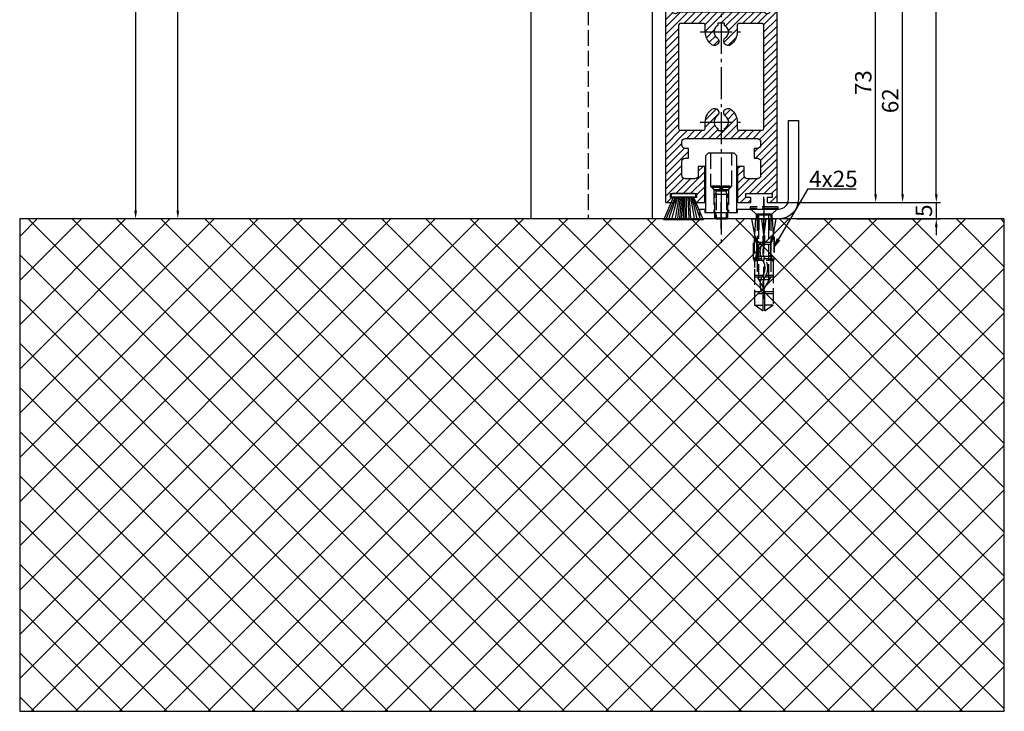
# Model space of a CAD drawing. Units: millimetres. Extents: x 0 to 8259, y 0 to 7885.
# Drawn here: x 4536 to 4836, y 1081 to 1292 of the extents above; entities that cross this region are included whole.
import ezdxf

# ---------------------------------------------------------------- set-up
doc = ezdxf.new("R2010")
doc.units = ezdxf.units.MM
doc.linetypes.add('AM_DIN_F_W050', pattern=[6.25, 4.75, -1.5])
doc.linetypes.add('AM_DIN_G_W050', pattern=[13.75, 9.75, -1.5, 1, -1.5])
for name, color, linetype in [('centerline-Mittellinie', 92, 'AM_DIN_G_W050'), ('dimension-Bemassung', 5, 'Continuous'), ('hatching-Schraffur', 5, 'Continuous'), ('hiddenline-hinterliegendelinie', 6, 'AM_DIN_F_W050'), ('outline-Körperkante', 7, 'Continuous')]:
    doc.layers.add(name, color=color, linetype=linetype)
doc.layers.get('0').off()
doc.dimstyles.new('ISO-5.0', dxfattribs={"dimtxt": 5, "dimasz": 2.5, "dimexe": 1.25, "dimexo": 0.625, "dimtad": 1, "dimdec": 1, "dimrnd": 0.5, "dimtxsty": 'Standard', "dimcen": 2.5, "dimclrd": 256, "dimclre": 256, "dimadec": 0, "dimazin": 0, "dimtfac": 1, "dimtdec": 1, "dimtmove": 0, "dimatfit": 3, "dimfxl": 1, "dimlwd": -1, "dimlwe": -1, "dimarcsym": 0})

# ---------------------------------------------------------------- blocks, each defined once
blk = doc.blocks.new('*D156')
at = {"layer": 'Defpoints', "color": 0}
for p in [(4708.296374501138, 3434.443672526216), (4570.366852185045, 1231.443658529543), (4724.613061763157, 1231.443658529543)]:
    blk.add_point(p, dxfattribs=at)
at = {"layer": 'dimension-Bemassung'}
for p, q in [((4707.671374501138, 3434.443672526216), (4569.116852185046, 3434.443672526216)), ((4570.366852185046, 3431.943672526216), (4570.366852185045, 1233.943658529543)), ((4723.988061763157, 1231.443658529543), (4569.116852185045, 1231.443658529543))]:
    blk.add_line(p, q, dxfattribs=at)
for points in [[(4569.950185518379, 3431.943672526216), (4570.783518851713, 3431.943672526216), (4570.366852185046, 3434.443672526216)], [(4569.950185518378, 1233.943658529543), (4570.783518851712, 1233.943658529543), (4570.366852185045, 1231.443658529543)]]:
    blk.add_solid(points, dxfattribs=at)
at = {"layer": 'dimension-Bemassung', "color": 0, "insert": (4565.818363983966, 3327.192246604347), "char_height": 5, "attachment_point": 5, "rotation": 90}
blk.add_mtext('EH', dxfattribs=at)
blk = doc.blocks.new('*D145')
at = {"layer": 'Defpoints', "color": 0}
for p in [(4772.796995564389, 3348.943451859305), (4814.321639752251, 3348.943451859305), (4763.296904549559, 1236.443658529544)]:
    blk.add_point(p, dxfattribs=at)
at = {"layer": 'dimension-Bemassung'}
for p, q in [((4773.421995564389, 3348.943451859305), (4815.571639752251, 3348.943451859305)), ((4814.32163975225, 1238.943658529544), (4814.321639752251, 3346.443451859305)), ((4763.921904549559, 1236.443658529544), (4815.57163975225, 1236.443658529544))]:
    blk.add_line(p, q, dxfattribs=at)
for points in [[(4813.904973085584, 3346.443451859305), (4814.738306418918, 3346.443451859305), (4814.321639752251, 3348.943451859305)], [(4813.904973085583, 1238.943658529544), (4814.738306418917, 1238.943658529544), (4814.32163975225, 1236.443658529544)]]:
    blk.add_solid(points, dxfattribs=at)
at = {"layer": 'dimension-Bemassung', "color": 0, "insert": (4811.19663975225, 1346.374813674704), "char_height": 5, "attachment_point": 5, "rotation": 90}
blk.add_mtext('FH1', dxfattribs=at)
blk = doc.blocks.new('*D144')
at = {"layer": 'Defpoints', "color": 0}
for p in [(4583.216776426592, 3326.443658529543), (4616.828604070797, 3326.443658529543), (4641.504782587794, 1231.443664911742)]:
    blk.add_point(p, dxfattribs=at)
at = {"layer": 'dimension-Bemassung'}
for p, q in [((4616.203604070797, 3326.443658529543), (4581.966776426592, 3326.443658529543)), ((4583.216776426591, 1233.943664911742), (4583.216776426592, 3323.943658529543)), ((4640.879782587794, 1231.443664911742), (4581.966776426591, 1231.443664911742))]:
    blk.add_line(p, q, dxfattribs=at)
for points in [[(4582.800109759925, 3323.943658529543), (4583.633443093259, 3323.943658529543), (4583.216776426592, 3326.443658529543)], [(4582.800109759924, 1233.943664911742), (4583.633443093258, 1233.943664911742), (4583.216776426591, 1231.443664911742)]]:
    blk.add_solid(points, dxfattribs=at)
at = {"layer": 'dimension-Bemassung', "color": 0, "insert": (4580.091776426591, 1337.253055830015), "char_height": 5, "attachment_point": 5, "rotation": 90}
blk.add_mtext('LH=', dxfattribs=at)
blk = doc.blocks.new('Seitenriss_Boden')
at = {"layer": 'hatching-Schraffur'}
h = blk.add_hatch(dxfattribs=at)
h.set_pattern_fill('ANSI37', color=256, scale=3, style=0)
h.set_pattern_definition([(45, (-208.7031783937398, 2583.818976448808), (-6.735192090801863, 6.735192090801865), []), (135, (-208.7031783937398, 2583.818976448808), (-6.735192090801865, -6.735192090801863), [])])
h.paths.add_polyline_path([(130.6766100733601, 86.36852097994631), (430.6766100733601, 86.36852097994631), (430.6766100733601, 236.3685209799463), (130.6766100733601, 236.3685209799463)])
at = {"layer": 'outline-Körperkante'}
blk.add_lwpolyline([(130.6766100733601, 86.36852097994631), (430.6766100733601, 86.36852097994631), (430.6766100733601, 236.3685209799463), (130.6766100733601, 236.3685209799463)], close=True, dxfattribs=at)
blk = doc.blocks.new('*D149')
at = {"layer": 'Defpoints', "color": 0}
for p in [(4763.296904549559, 1309.443658529544), (4795.847542362777, 1309.443658529544), (4763.296904549559, 1236.443658529544)]:
    blk.add_point(p, dxfattribs=at)
at = {"layer": 'dimension-Bemassung'}
for p, q in [((4763.921904549559, 1309.443658529544), (4797.097542362777, 1309.443658529544)), ((4795.847542362777, 1238.943658529544), (4795.847542362777, 1306.943658529544)), ((4763.921904549559, 1236.443658529544), (4797.097542362777, 1236.443658529544))]:
    blk.add_line(p, q, dxfattribs=at)
for points in [[(4795.43087569611, 1306.943658529544), (4796.264209029444, 1306.943658529544), (4795.847542362777, 1309.443658529544)], [(4795.43087569611, 1238.943658529544), (4796.264209029444, 1238.943658529544), (4795.847542362777, 1236.443658529544)]]:
    blk.add_solid(points, dxfattribs=at)
at = {"layer": 'dimension-Bemassung', "color": 0, "insert": (4792.722542362777, 1272.943658529545), "char_height": 5, "attachment_point": 5, "rotation": 90}
blk.add_mtext('73', dxfattribs=at)
blk = doc.blocks.new('*D148')
at = {"layer": 'Defpoints', "color": 0}
for p in [(4733.746904549559, 1298.443658529543), (4804.062981001916, 1298.443658529543), (4763.296904549559, 1236.443658529544)]:
    blk.add_point(p, dxfattribs=at)
at = {"layer": 'dimension-Bemassung'}
for p, q in [((4804.062981001916, 1238.943658529544), (4804.062981001916, 1295.943658529543)), ((4763.921904549559, 1236.443658529544), (4805.312981001916, 1236.443658529544))]:
    blk.add_line(p, q, dxfattribs=at)
for points in [[(4803.646314335249, 1295.943658529543), (4804.479647668583, 1295.943658529543), (4804.062981001916, 1298.443658529543)], [(4803.646314335249, 1238.943658529544), (4804.479647668583, 1238.943658529544), (4804.062981001916, 1236.443658529544)]]:
    blk.add_solid(points, dxfattribs=at)
at = {"layer": 'dimension-Bemassung', "color": 0, "insert": (4800.937981001916, 1267.443658529544), "char_height": 5, "attachment_point": 5, "rotation": 90}
blk.add_mtext('62', dxfattribs=at)
blk = doc.blocks.new('*D147')
at = {"layer": 'Defpoints', "color": 0}
for p in [(4763.296904549559, 1236.443658529544), (4771.163185602802, 1231.443658529543), (4814.32163975225, 1231.443658529543)]:
    blk.add_point(p, dxfattribs=at)
at = {"layer": 'dimension-Bemassung'}
for p, q in [((4814.32163975225, 1238.943658529544), (4814.32163975225, 1241.443658529544)), ((4763.921904549559, 1236.443658529544), (4815.57163975225, 1236.443658529544)), ((4814.32163975225, 1236.443658529544), (4814.32163975225, 1231.443658529543)), ((4771.788185602802, 1231.443658529543), (4815.57163975225, 1231.443658529543)), ((4814.32163975225, 1228.943658529543), (4814.32163975225, 1226.443658529543))]:
    blk.add_line(p, q, dxfattribs=at)
for points in [[(4813.904973085583, 1238.943658529544), (4814.738306418917, 1238.943658529544), (4814.32163975225, 1236.443658529544)], [(4813.904973085583, 1228.943658529543), (4814.738306418917, 1228.943658529543), (4814.32163975225, 1231.443658529543)]]:
    blk.add_solid(points, dxfattribs=at)
at = {"layer": 'dimension-Bemassung', "color": 0, "insert": (4811.19663975225, 1233.943658529544), "char_height": 5, "attachment_point": 5, "rotation": 90}
blk.add_mtext('5', dxfattribs=at)
blk = doc.blocks.new('Seitenriss_Türschuh')
at = {"layer": 'hatching-Schraffur'}
h = blk.add_hatch(dxfattribs=at)
h.set_pattern_fill('LINE', color=256, scale=0.5, angle=45, style=0)
h.set_pattern_definition([(45, (-260.1302474895663, -337.3312607704851), (-1.122532015133644, 1.122532015133644), [])])
edge = h.paths.add_edge_path(flags=16)
edge.add_line((-12.50000000000005, 27), (-5.349999999999991, 26.99999999999989))
edge.add_arc((-5.349999999999984, 27.49999999999988), 0.4999999999999931, 269.9999999999992, 360.0000000000008)
edge.add_line((-4.849999999999991, 27.49999999999989), (-4.850000000000048, 29.5))
edge.add_arc((-5.520150309079597e-14, 29.50000000000006), 4.849999999999993, 126.00000000000091, 180.0000000000007, ccw=False)
edge.add_arc((-2.071943014331085, 32.35178490517168), 1.325000000000011, -53.999999999999886, 125.9999999999994, ccw=False)
edge.add_arc((3.545449524244848e-15, 29.49999999999999), 2.200000000000057, 126.0000000000026, 242.9643082105868)
edge.add_line((-1.000000000000053, 27.54040820577342), (-1.000000000000053, 26.89999999999998))
edge.add_line((-1.000000000000053, 26.89999999999998), (0.9999999999999467, 26.89999999999998))
edge.add_line((0.9999999999999467, 26.89999999999998), (0.9999999999999467, 27.54040820577336))
edge.add_arc((2.032662232975824e-15, 29.49999999999998), 2.200000000000046, 297.0356917894101, 414.0000000000009)
edge.add_arc((2.071943014330945, 32.35178490517171), 1.324999999999971, 54.00000000000051, 234.0000000000005, ccw=False)
edge.add_arc((-4.610634790624957e-14, 29.49999999999999), 4.850000000000016, 1.1368683772161603e-13, 54.00000000000023, ccw=False)
edge.add_line((4.849999999999969, 29.5), (4.849999999999969, 27.50000000000011))
edge.add_arc((5.349999999999976, 27.50000000000012), 0.5000000000000062, 180.0000000000008, 269.9999999999993)
edge.add_line((5.349999999999969, 27.00000000000011), (12.49999999999995, 26.99999999999989))
edge.add_arc((12.49999999999995, 27.49999999999988), 0.4999999999999954, 269.9999999999994, 360.0000000000004)
edge.add_line((12.99999999999995, 27.49999999999989), (12.99999999999995, 59.00000000000006))
edge.add_arc((12.49999999999995, 59.00000000000006), 0.5, 0, 90)
edge.add_line((12.49999999999995, 59.50000000000006), (5.349999999999969, 59.5))
edge.add_arc((5.349999999999969, 59), 0.5, 90, 180)
edge.add_line((4.849999999999969, 59), (4.849999999999969, 57))
edge.add_arc((-4.660573142689639e-14, 57.00000000000001), 4.850000000000016, 305.99999999999983, 359.99999999999983, ccw=False)
edge.add_arc((2.071943014330944, 54.14821509482829), 1.324999999999971, 125.99999999999949, 305.9999999999995, ccw=False)
edge.add_arc((4.672911363412524e-15, 56.99999999999999), 2.200000000000021, 305.9999999999996, 422.9643082105897)
edge.add_line((0.9999999999999467, 58.95959179422658), (0.9999999999999467, 59.60000000000002))
edge.add_line((0.9999999999999467, 59.60000000000002), (-1.000000000000053, 59.60000000000002))
edge.add_line((-1.000000000000053, 59.60000000000002), (-1.000000000000053, 58.95959179422653))
edge.add_arc((-5.477020746658123e-14, 56.99999999999998), 2.200000000000002, 117.0356917894122, 233.9999999999983)
edge.add_arc((-2.071943014331113, 54.14821509482829), 1.325000000000051, -125.99999999999972, 53.9999999999996, ccw=False)
edge.add_arc((-2.584434402597147e-14, 56.99999999999986), 4.850000000000022, 179.9999999999983, 233.9999999999981, ccw=False)
edge.add_line((-4.850000000000048, 57), (-4.849999999999962, 59))
edge.add_arc((-5.349999999999953, 59.00000000000001), 0.4999999999999911, 359.9999999999992, 450.000000000001)
edge.add_line((-5.349999999999962, 59.5), (-12.5, 59.49999999999989))
edge.add_arc((-12.49999999999999, 58.99999999999989), 0.5000000000000026, 90.0000000000002, 180)
edge.add_line((-13, 58.99999999999989), (-13.00000000000005, 27.5))
edge.add_arc((-12.50000000000005, 27.5), 0.5000000000000036, 180.0000000000004, 269.9999999999996)
edge = h.paths.add_edge_path()
edge.add_line((16.99999999999995, 5), (16.99999999999995, 78))
edge.add_line((16.99999999999995, 78), (14.99999999999995, 78))
edge.add_line((14.99999999999995, 78), (14.99999999999995, 76.5))
edge.add_line((14.99999999999995, 76.5), (15.99999999999995, 76.5))
edge.add_line((15.99999999999995, 76.5), (15.99999999999995, 74.5))
edge.add_line((15.99999999999995, 74.5), (14.99999999999995, 74.5))
edge.add_line((14.99999999999995, 74.5), (14.99999999999995, 63.5))
edge.add_arc((13.99999999999996, 63.5), 0.9999999999999911, -149.99999999999972, 0, ccw=False)
edge.add_line((13.13397459621553, 63), (-13.13397459621561, 63))
edge.add_arc((-14.00000000000005, 63.5), 1.000000000000005, 180, 330.00000000000017, ccw=False)
edge.add_line((-15.00000000000005, 63.5), (-15.00000000000005, 74.5))
edge.add_line((-15.00000000000005, 74.5), (-16.00000000000005, 74.5))
edge.add_line((-16.00000000000005, 74.5), (-16.00000000000005, 76.5))
edge.add_line((-16.00000000000005, 76.5), (-15.00000000000005, 76.5))
edge.add_line((-15.00000000000005, 76.5), (-15.00000000000005, 78))
edge.add_line((-15.00000000000005, 78), (-17.00000000000005, 78))
edge.add_line((-17.00000000000005, 78), (-17.00000000000005, 5))
edge.add_line((-17.00000000000005, 5), (-14.00000000000005, 5))
edge.add_line((-14.00000000000005, 5), (-14.00000000000005, 6.5))
edge.add_line((-14.00000000000005, 6.5), (-15.50000000000005, 6.5))
edge.add_line((-15.50000000000005, 6.5), (-15.50000000000005, 7.699999999999989))
edge.add_line((-15.50000000000005, 7.699999999999989), (-7.500000000000053, 7.699999999999989))
edge.add_line((-7.500000000000053, 7.699999999999989), (-7.500000000000053, 6.5))
edge.add_line((-7.500000000000053, 6.5), (-9.000000000000053, 6.5))
edge.add_line((-9.000000000000053, 6.5), (-9.000000000000053, 5))
edge.add_line((-9.000000000000053, 5), (-5.000000000000053, 5))
edge.add_line((-5.000000000000053, 5), (-5.000000000000053, 16))
edge.add_line((-5.000000000000053, 16), (-7.000000000000053, 16))
edge.add_line((-7.000000000000053, 16), (-7.000000000000053, 13.19999999999999))
edge.add_arc((-8.000000000000053, 13.19999999999999), 1, -90, 0, ccw=False)
edge.add_line((-8.000000000000053, 12.19999999999999), (-11.00000000000005, 12.19999999999999))
edge.add_arc((-11.00000000000005, 13.19999999999999), 1, 180, 270, ccw=False)
edge.add_line((-12.00000000000005, 13.19999999999999), (-12.00000000000005, 17.5))
edge.add_arc((-11.00000000000005, 17.5), 1, 90, 180, ccw=False)
edge.add_line((-11.00000000000005, 18.5), (-10.00000000000005, 18.5))
edge.add_line((-10.00000000000005, 18.5), (-10.00000000000005, 21.5))
edge.add_line((-10.00000000000005, 21.5), (-11.00000000000005, 21.49999999999994))
edge.add_arc((-11.00000000000005, 22.49999999999994), 1, 180, 270, ccw=False)
edge.add_line((-12.00000000000005, 22.49999999999994), (-12.00000000000005, 23.5))
edge.add_arc((-11.00000000000005, 23.5), 1, 90, 180, ccw=False)
edge.add_line((-11.00000000000005, 24.5), (10.99999999999995, 24.5))
edge.add_arc((10.99999999999996, 23.50000000000001), 0.9999999999999908, -6.252776074688882e-13, 90.00000000000051, ccw=False)
edge.add_line((11.99999999999995, 23.5), (11.99999999999995, 22.5))
edge.add_arc((10.99999999999993, 22.50000000000001), 1.000000000000014, 270.0000000000008, 359.9999999999992, ccw=False)
edge.add_line((10.99999999999995, 21.5), (9.999999999999947, 21.5))
edge.add_line((9.999999999999947, 21.5), (9.999999999999947, 18.5))
edge.add_line((9.999999999999947, 18.5), (10.99999999999995, 18.5))
edge.add_arc((10.99999999999995, 17.5), 1, 0, 90, ccw=False)
edge.add_line((11.99999999999995, 17.5), (11.99999999999995, 13.19999999999999))
edge.add_arc((10.99999999999995, 13.19999999999999), 1, -90, 0, ccw=False)
edge.add_line((10.99999999999995, 12.19999999999999), (7.999999999999947, 12.19999999999999))
edge.add_arc((7.999999999999947, 13.19999999999999), 1, 180, 270, ccw=False)
edge.add_line((6.999999999999947, 13.19999999999999), (6.999999999999947, 16))
edge.add_line((6.999999999999947, 16), (4.999999999999947, 16))
edge.add_line((4.999999999999947, 16), (4.999999999999947, 5))
edge.add_line((4.999999999999947, 5), (8.999999999999947, 5))
edge.add_line((8.999999999999947, 5), (8.999999999999947, 6.5))
edge.add_line((8.999999999999947, 6.5), (7.499999999999947, 6.5))
edge.add_line((7.499999999999947, 6.5), (7.499999999999947, 7.699999999999989))
edge.add_line((7.499999999999947, 7.699999999999989), (15.49999999999995, 7.699999999999989))
edge.add_line((15.49999999999995, 7.699999999999989), (15.49999999999995, 6.5))
edge.add_line((15.49999999999995, 6.5), (13.99999999999995, 6.5))
edge.add_line((13.99999999999995, 6.5), (13.99999999999995, 5))
edge.add_line((13.99999999999995, 5), (16.99999999999995, 5))
at = {"layer": 'centerline-Mittellinie'}
for p, q in [((-6.3965499199827, 57), (6.396549919982707, 57)), ((-6.3965499199827, 29.5), (6.396549919982707, 29.5))]:
    blk.add_line(p, q, dxfattribs=at)
at = {"layer": 'outline-Körperkante'}
for points in [[(16.99999999999995, 5), (16.99999999999995, 78), (14.99999999999995, 78), (14.99999999999995, 76.5), (15.99999999999995, 76.5), (15.99999999999995, 74.5), (14.99999999999995, 74.5), (14.99999999999995, 63.5, -0.7673269879789567), (13.13397459621553, 63), (-13.13397459621561, 63, -0.7673269879789623), (-15.00000000000005, 63.5), (-15.00000000000005, 74.5), (-16.00000000000005, 74.5), (-16.00000000000005, 76.5), (-15.00000000000005, 76.5), (-15.00000000000005, 78), (-17.00000000000005, 78), (-17.00000000000005, 5), (-14.00000000000005, 5), (-14.00000000000005, 6.5), (-15.50000000000005, 6.5), (-15.50000000000005, 7.699999999999989), (-7.500000000000053, 7.699999999999989), (-7.500000000000053, 6.5), (-9.000000000000053, 6.5), (-9.000000000000053, 5), (-5.000000000000053, 5), (-5.000000000000053, 16), (-7.000000000000053, 16), (-7.000000000000053, 13.19999999999999, -0.414213562373095), (-8.000000000000053, 12.19999999999999), (-11.00000000000005, 12.19999999999999, -0.414213562373095), (-12.00000000000005, 13.19999999999999), (-12.00000000000005, 17.5, -0.414213562373095), (-11.00000000000005, 18.5), (-10.00000000000005, 18.5), (-10.00000000000005, 21.5), (-11.00000000000005, 21.49999999999994, -0.414213562373095), (-12.00000000000005, 22.49999999999994), (-12.00000000000005, 23.5, -0.414213562373095), (-11.00000000000005, 24.5), (10.99999999999995, 24.5, -0.4142135623731005), (11.99999999999995, 23.5), (11.99999999999995, 22.5, -0.4142135623730867), (10.99999999999995, 21.5), (9.999999999999947, 21.5), (9.999999999999947, 18.5), (10.99999999999995, 18.5, -0.414213562373095), (11.99999999999995, 17.5), (11.99999999999995, 13.19999999999999, -0.414213562373095), (10.99999999999995, 12.19999999999999), (7.999999999999947, 12.19999999999999, -0.414213562373095), (6.999999999999947, 13.19999999999999), (6.999999999999947, 16), (4.999999999999947, 16), (4.999999999999947, 5), (8.999999999999947, 5), (8.999999999999947, 6.5), (7.499999999999947, 6.5), (7.499999999999947, 7.699999999999989), (15.49999999999995, 7.699999999999989), (15.49999999999995, 6.5), (13.99999999999995, 6.5), (13.99999999999995, 5)], [(-12.50000000000005, 27), (-5.349999999999991, 26.99999999999989, 0.4142135623731031), (-4.849999999999991, 27.49999999999989), (-4.850000000000048, 29.5, -0.240078759080115), (-2.850758473618608, 33.4237324227185, -0.9999999999999952), (-1.293127555043551, 31.27983738762487, 0.559822348372882), (-1.000000000000053, 27.54040820577342), (-1.000000000000053, 26.89999999999998), (0.9999999999999467, 26.89999999999998), (0.9999999999999467, 27.54040820577336, 0.5598223483729196), (1.293127555043444, 31.27983738762492, -0.9999999999999999), (2.850758473618445, 33.4237324227185, -0.2400787590801161), (4.849999999999969, 29.5), (4.849999999999969, 27.50000000000011, 0.4142135623730875), (5.349999999999969, 27.00000000000011), (12.49999999999995, 26.99999999999989, 0.4142135623731005), (12.99999999999995, 27.49999999999989), (12.99999999999995, 59.00000000000006, 0.414213562373095), (12.49999999999995, 59.50000000000006), (5.349999999999969, 59.5, 0.414213562373095), (4.849999999999969, 59), (4.849999999999969, 57, -0.240078759080116), (2.850758473618445, 53.0762675772815, -1), (1.293127555043444, 55.22016261237508, 0.5598223483729158), (0.9999999999999467, 58.95959179422658), (0.9999999999999467, 59.60000000000002), (-1.000000000000053, 59.60000000000002), (-1.000000000000053, 58.95959179422653, 0.5598223483728925), (-1.293127555043551, 55.22016261237513, -0.9999999999999952), (-2.850758473618665, 53.07626757728144, -0.2400787590801149), (-4.850000000000048, 57), (-4.849999999999962, 59, 0.4142135623731054), (-5.349999999999962, 59.5), (-12.5, 59.49999999999989, 0.414213562373092), (-13, 58.99999999999989), (-13.00000000000005, 27.5, 0.4142135623730906)]]:
    blk.add_lwpolyline(points, format="xyb", close=True, dxfattribs=at)
blk = doc.blocks.new('Bürste')
at = {"layer": 'hatching-Schraffur'}
for p, q in [((-2.064304100818844, -1.074771044780732), (-4.757905451990951, -7.548768791028009)), ((-1.717983885944818, -1.074771044780732), (-3.949825190670823, -7.471774980270425)), ((-1.333183487160908, -1.074771044780732), (-3.103264745440811, -7.433279179791157)), ((-0.9483838085345715, -1.07477104478074), (-2.006584185032807, -7.548768791028011)), ((-0.5635834097506622, -1.074771044780733), (-1.352423939194637, -7.471774980270426)), ((-0.1403028270568705, -1.074771044780733), (-0.6982636933565805, -7.491023432959879)), ((0.2829770354793489, -1.074771044780733), (-0.1595432790905993, -7.510271885649332)), ((0.5000000000000007, -1.074771044780733), (0.3791771351752682, -7.491023432959879)), ((0.8409371816213713, -1.074771044780733), (0.9178975494412493, -7.4525265275812)), ((1.30269794822516, -1.074771044780733), (1.341177411977469, -7.58726569640669)), ((1.783697726547417, -1.074771044780733), (2.130017941421442, -7.58726569640669)), ((2.226218041117364, -1.074771044780733), (2.668738355687423, -7.491023432959879)), ((2.668738355687424, -1.074771044780733), (3.707699000309389, -7.58726569640669)), ((3.053538754471333, -1.07477104478074), (4.611979361325438, -7.625762601785369)), ((3.245938953863288, -1.074771044780733), (5.439300074679408, -7.49102343295988))]:
    blk.add_line(p, q, dxfattribs=at)
at = {"layer": 'outline-Körperkante'}
blk.add_lwpolyline([(3.5, -1.074771044780733), (6.499999999999999, -8.000000000000004), (-5.500000000000001, -7.999999999999999), (-2.5, -1.074771044780732)], close=True, dxfattribs=at)
blk.add_lwpolyline([(-3.249999999999996, -0.3499999999999992), (-3.250000000000001, -0.649999999999999, 0.4142135623730961), (-2.900000000000002, -1), (3.899999999999995, -1.000000000000002, 0.414213562373095), (4.249999999999997, -0.6500000000000017), (4.249999999999997, -0.3500000000000016, 0.414213562373095), (3.899999999999996, -1.77635683940025e-15), (-2.899999999999996, -1.110223024625157e-16, 0.4142135623730943)], format="xyb", close=True, dxfattribs=at)
blk = doc.blocks.new('Seitenriss_Bodenführung')
at = {"layer": 'centerline-Mittellinie'}
blk.add_line((185.3616223868613, 210.7178745478454), (185.3616223868613, 197.6774646185235), dxfattribs=at)
for points in [[(185.3616223868613, 196.1274646185235, 0), (185.3616223868613, 204.1274646185235, 0)], [(198.3616223868615, 174.8274646185235, 0), (198.3616223868615, 205.8274646185235, 0)], [(198.3616223868615, 205.1274646185235, 0), (198.3616223868615, 196.1274646185235, 0)]]:
    blk.add_polyline3d(points, dxfattribs=at)
at = {"layer": 'hiddenline-hinterliegendelinie'}
for p, q in [((182.1116223868612, 209.1274646185235), (188.6116223868612, 209.1274646185235)), ((184.9616223868613, 209.1274646185235), (182.6116223868613, 209.1274646185235)), ((182.6116223868613, 209.1274646185235), (182.6116223868613, 208.7274646185235)), ((184.9616223868613, 208.7274646185235), (182.6116223868613, 208.7274646185235)), ((182.6116223868613, 208.7274646185235), (183.7910373868613, 207.5480496185235)), ((183.1116223868612, 208.1274646185235), (183.1116223868612, 201.1274646185235)), ((183.3616223868613, 206.5774646185235), (183.7910373868613, 207.0068796185235)), ((186.9322073868613, 207.5480496185235), (183.7910373868613, 207.5480496185235)), ((183.7910373868613, 207.0068796185235), (183.7910373868613, 207.5480496185235)), ((183.7910373868613, 207.0068796185235), (183.7910373868613, 206.5774646185235)), ((184.9616223868613, 209.1274646185235), (184.9616223868613, 208.2774646185235)), ((185.7616223868613, 208.2774646185235), (184.9616223868613, 208.2774646185235)), ((188.1116223868613, 209.1274646185235), (185.7616223868613, 209.1274646185235)), ((185.7616223868613, 209.1274646185235), (185.7616223868613, 208.2774646185235)), ((188.1116223868613, 208.7274646185235), (185.7616223868613, 208.7274646185235)), ((188.1116223868613, 208.7274646185235), (186.9322073868613, 207.5480496185235)), ((186.9322073868613, 207.0068796185235), (186.9322073868613, 207.5480496185235)), ((187.3616223868613, 206.5774646185235), (186.9322073868613, 207.0068796185235)), ((186.9322073868613, 207.0068796185235), (186.9322073868613, 206.5774646185235)), ((187.6116223868612, 208.1274646185235), (187.6116223868612, 201.1274646185235)), ((188.1116223868613, 208.7274646185235), (188.1116223868613, 209.1274646185235)), ((183.3616223868613, 199.3421721185235), (183.3616223868613, 206.5774646185235)), ((187.3616223868613, 206.5774646185235), (183.3616223868613, 206.5774646185235)), ((183.7910373868613, 206.5774646185235), (183.7910373868613, 199.1274646185235)), ((186.9322073868613, 206.5774646185235), (186.9322073868613, 199.1274646185235)), ((187.3616223868613, 199.3421721185235), (187.3616223868613, 206.5774646185235)), ((187.3616223868613, 199.3421721185235), (183.3616223868613, 199.3421721185235)), ((183.7910373868613, 199.1274646185235), (183.3616223868613, 199.3421721185235)), ((183.7910373868613, 199.1274646185235), (186.9322073868613, 199.1274646185235)), ((186.9322073868613, 199.1274646185235), (187.3616223868613, 199.3421721185235)), ((195.5616223868615, 194.3885492542619), (195.8791440847979, 199.1274646185235)), ((200.8441006889249, 199.1274646185235), (201.1616223868614, 194.3885492542619)), ((196.7450286368615, 187.6887224383376), (196.3616223868615, 188.0721286883376)), ((196.3616223868615, 187.6887224383376), (196.3616223868615, 188.0721286883376)), ((200.3616223868615, 187.6887224383376), (196.3616223868615, 187.6887224383376)), ((199.9782161368615, 187.6887224383376), (200.3616223868615, 188.0721286883376)), ((200.3616223868615, 187.6887224383376), (200.3616223868615, 188.0721286883376))]:
    blk.add_line(p, q, dxfattribs=at)
for points in [[(182.1116223868612, 219.1274646185235), (182.1116223868612, 209.1274646185235), (183.1116223868612, 208.1274646185235), (187.6116223868612, 208.1274646185235), (188.6116223868612, 209.1274646185235), (188.6116223868612, 219.1274646185235)], [(198.3616223868615, 194.3674646185235), (197.7269557201948, 199.1274646185235)], [(198.9962890535282, 199.1274646185235), (198.3616223868615, 194.3674646185235)], [(198.3616223868615, 194.3674646185235), (198.3616223868615, 199.1274646185235)], [(195.3859817198984, 193.662490987619), (195.3859817198984, 187.1331706452367), (195.6718137961281, 186.2977693893089)], [(195.6718137961281, 186.2977693893089), (196.2214908658005, 189.0238155928625), (196.2214908658005, 191.5410114824341), (195.3859817198984, 193.5233195473474)], [(195.5616223868614, 194.0874646185236), (195.5616223868615, 194.3885492542619)], [(196.4016223868614, 192.0136727193407), (198.1057876674006, 192.0136727193407)], [(198.6174571063223, 192.0136727193407), (200.3216223868615, 192.0136727193407)], [(201.0514309775949, 186.2977693893089), (200.5017539079225, 189.0238155928625), (200.5017539079225, 191.5410114824341), (201.3372630538245, 193.5233195473474)], [(201.3372630538245, 193.662490987619), (201.3372630538245, 187.1331706452367), (201.0514309775949, 186.2977693893089)], [(201.1616223868616, 194.0874646185236), (201.1616223868614, 194.3885492542619)], [(196.2214908658005, 191.5410114824341), (196.2914545351553, 191.5447169965541)], [(196.2214908658005, 189.0238155928625), (196.2914545351553, 189.0247169965541)], [(196.4016223868614, 191.4536727193407), (197.7314976189105, 191.4536727193407)], [(198.4748447888254, 191.4536727193407), (200.3216223868615, 191.4536727193407)], [(200.5017539079225, 191.5410114824341), (200.4317902385677, 191.5447169965541)], [(200.5017539079225, 189.0238155928625), (200.4317902385677, 189.0247169965541)], [(195.2179817198983, 187.0959102188625), (195.3859817198984, 187.1331706452367)], [(195.6718137961281, 186.2977693893089), (195.5616223868613, 186.0915518257963)], [(195.9536223868616, 186.5274646185234), (195.6718137961281, 186.2977693893089)], [(198.0308745825014, 186.4154646185235), (195.816211774242, 186.4154646185235)], [(197.6981733736464, 186.9754646185235), (196.4016223868614, 186.9754646185235)], [(200.3216223868615, 186.9754646185235), (198.6668832385956, 186.9754646185235)], [(200.9070329994809, 186.4154646185235), (199.0052907893451, 186.4154646185235)], [(200.7696223868614, 186.5274646185234), (201.0514309775949, 186.2977693893089)], [(201.0514309775949, 186.2977693893089), (201.1616223868616, 186.0915518257963)], [(201.1616223868617, 186.0915518257965), (201.1616223868617, 184.2869237399297)], [(201.5052630538246, 187.0959102188625), (201.3372630538245, 187.1331706452367)], [(198.0381057618886, 181.9354646185235), (195.5616223868614, 181.9354646185235)], [(197.7036920139538, 181.3754646185234), (195.5616223868613, 181.3754646185234)], [(201.1616223868612, 181.3754646185234), (198.6739862036255, 181.3754646185234)], [(201.1616223868612, 181.9354646185235), (199.0108969060582, 181.9354646185235)], [(197.7267466405378, 176.8954646185236), (195.5616223868614, 176.8954646185236)], [(201.1616223868612, 176.3354646185234), (195.5616223868613, 176.3354646185234)], [(201.1616223868612, 176.8954646185236), (198.4858483631127, 176.8954646185236)], [(195.5616223868613, 172.8074646185236), (198.0816223868616, 172.8074646185236)], [(201.1616223868617, 172.8074646185236), (198.6416223868617, 172.8074646185236)]]:
    blk.add_lwpolyline(points, dxfattribs=at)
for points in [[(195.5616223868615, 194.3885492542619), (194.7216223868616, 199.1274646185235), (196.6910499024964, 199.1274646185235), (196.6910499024964, 195.8794646185235, 1), (196.9150499024964, 195.8794646185235), (196.9150499024964, 199.1274646185235)], [(196.9150499024964, 199.1274646185235), (199.8081948712266, 199.1274646185235), (199.8081948712266, 195.8794646185235, 1), (200.0321948712265, 195.8794646185235), (200.0321948712265, 199.1274646185235), (202.0016223868615, 199.1274646185235), (201.1616223868614, 194.3885492542619)], [(201.1616223868616, 194.0874646185236), (200.3216223868615, 192.1274646185235), (200.3216223868615, 186.5274646185234), (200.7696223868614, 186.5274646185234), (200.4317902385677, 189.0247169965541), (200.4317902385677, 191.5447169965541), (201.3372630538245, 193.662490987619), (201.5052630538246, 193.662490987619), (201.5052630538246, 187.1331706452364), (201.5052630538246, 187.0959102188625), (201.1616223868616, 186.0915518257963), (201.1616223868612, 184.2869237399297), (201.1616223868617, 172.8074646185236), (198.7816223868616, 171.1274646185235), (198.6416223868617, 171.1274646185235), (198.6416223868617, 175.8316200265596, 1), (198.0816223868616, 175.8316200265596), (198.0816223868615, 171.1274646185235), (197.9416223868615, 171.1274646185235), (195.5616223868613, 172.8074646185236), (195.5616223868613, 184.2869237399297), (195.5616223868613, 186.0915518257963), (195.2179817198983, 187.0959102188625), (195.2179817198983, 187.1331706452364), (195.2179817198983, 193.662490987619), (195.3859817198984, 193.662490987619), (196.2914545351553, 191.5447169965541), (196.2914545351553, 189.0247169965541), (195.9536223868616, 186.5274646185234), (196.4016223868614, 186.5274646185234), (196.4016223868614, 192.1274646185235), (195.5616223868614, 194.0874646185236)]]:
    blk.add_lwpolyline(points, format="xyb", dxfattribs=at)
for points in [[(198.6416223868615, 192.1274646185235), (198.6416223868615, 193.7717710116528, 1), (198.0816223868615, 193.7717710116528), (198.0816223868615, 192.1274646185235, 1)], [(197.7351322659754, 176.8795207291011, -0.2776108208472702), (198.014302759528, 181.9000558944519, 0.307765843416291), (198.014302759528, 186.4400306950244, -0.2771806356793742), (197.7314976189127, 191.4536727193405, -0.9999999999999829), (198.4748447888231, 191.0624758571522, 0.277180635679377), (198.7089420141952, 186.9123402395768, -0.3077658434162909), (198.7089420141953, 181.4277463498996, 0.2776108208472525), (198.4778534356635, 177.2719048063754, -1.000000000000008)]]:
    blk.add_lwpolyline(points, format="xyb", close=True, dxfattribs=at)
for points in [[(183.3616223868613, 199.1274646185235, 0), (183.3616223868613, 201.1274646185235, 0)], [(183.7405085010169, 199.1274646185235, 0), (183.7405085010169, 201.1274646185235, 0)], [(186.9827362727056, 199.1274646185235, 0), (186.9827362727056, 201.1274646185235, 0)], [(187.3616223868613, 199.1274646185235, 0), (187.3616223868613, 201.1274646185235, 0)], [(202.5616223868615, 202.8274646185235, 0), (194.1616223868615, 202.8274646185235, 0)], [(194.1616223868615, 202.8274646185235, 0), (194.1616223868615, 202.3274646185235, 0)], [(202.5616223868615, 202.3274646185235, 0), (194.1616223868615, 202.3274646185235, 0)], [(196.2616223868615, 200.2274646185235, 0), (194.1616223868615, 202.3274646185235, 0)], [(194.3616223868615, 202.1274646185235, 0), (195.9616223868615, 200.5274646185235, 0)], [(200.4616223868615, 200.2274646185235, 0), (202.5616223868615, 202.3274646185235, 0)], [(202.3616223868615, 202.1274646185235, 0), (200.7616223868615, 200.5274646185235, 0)], [(202.5616223868615, 202.8274646185235, 0), (202.5616223868615, 202.3274646185235, 0)], [(200.7616223868615, 200.5274646185235, 0), (195.9616223868615, 200.5274646185235, 0)], [(195.9616223868615, 200.5274646185235, 0), (195.9616223868615, 199.1274646185235, 0)], [(196.2616223868615, 200.2274646185235, 0), (196.2616223868615, 181.5274646185235, 0)], [(200.4616223868615, 200.2274646185235, 0), (196.2616223868615, 200.2274646185235, 0)], [(196.8116223868615, 180.558416999476, 0), (196.8116223868615, 200.2274646185235, 0)], [(199.9116223868615, 180.558416999476, 0), (199.9116223868615, 200.2274646185235, 0)], [(200.4616223868615, 200.2274646185235, 0), (200.4616223868615, 181.5274646185235, 0)], [(200.7616223868615, 200.5274646185235, 0), (200.7616223868615, 199.1274646185235, 0)], [(196.2616223868615, 181.5274646185235, 0), (198.3616223868615, 177.8274646185235, 0)], [(199.9116223868615, 180.558416999476, 0), (196.8116223868615, 180.558416999476, 0)], [(200.4616223868615, 181.5274646185235, 0), (198.3616223868615, 177.8274646185235, 0)]]:
    blk.add_polyline3d(points, dxfattribs=at)
at = {"layer": 'outline-Körperkante'}
blk.add_lwpolyline([(190.3616223868612, 202.1274646185235), (202.8616223868612, 202.1274646185235, 0.414213562373095), (205.8616223868612, 205.1274646185235), (205.8616223868612, 229.1274646185235), (208.8616223868612, 229.1274646185235), (208.8616223868612, 205.1274646185235, -0.414213562373095), (202.8616223868612, 199.1274646185235), (178.8616223868613, 199.1274646185235), (178.8616223868613, 202.1274646185235), (180.3616223868613, 202.1274646185235), (180.3616223868613, 201.1274646185235), (190.3616223868612, 201.1274646185235)], format="xyb", close=True, dxfattribs=at)
blk.add_lwpolyline([(180.6116223868612, 201.1274646185235), (190.1116223868612, 201.1274646185235), (190.1116223868612, 218.3274646185235), (189.3116223868612, 219.1274646185235), (181.4116223868612, 219.1274646185235), (180.6116223868612, 218.3274646185235)], close=True, dxfattribs=at)
blk = doc.blocks.new('WD_LR22B_Seitenriss_ER-EL_OF')
at = {"layer": 'centerline-Mittellinie'}
blk.add_line((40.49424661367357, 9.094947017729282e-13), (40.49424661367357, -2103.294060581581), dxfattribs=at)
blk.add_line((40.49424661367357, 9.094947017729282e-13), (40.49424661367357, -2103.294060581581), dxfattribs=at)
at = {"layer": 'dimension-Bemassung'}
for p, q in [((66.86664199893039, -2085.852843152571), (56.63788728063719, -2103.383766373485)), ((66.86664199893039, -2085.852843152571), (81.55637399923853, -2085.852843152571)), ((57.54790283437433, -2101.018289084847), (56.63788728063719, -2103.383766373485)), ((58.2658946277852, -2101.441292901665), (56.63788728063719, -2103.383766373485))]:
    blk.add_line(p, q, dxfattribs=at)
at = {"layer": 'hiddenline-hinterliegendelinie'}
blk.add_line((-0.005844401155627565, 9.094947017729282e-13), (-0.005844401155627565, -2094.999793249546), dxfattribs=at)
at = {"layer": 'outline-Körperkante'}
for p, q in [((-17.50584184723986, 0.0001619694801500149), (-17.50584440115563, -2094.999793249546)), ((19.4941555995938, 0), (19.4941555995938, -2094.999793249546))]:
    blk.add_line(p, q, dxfattribs=at)
for name, p in [('Seitenriss_Türschuh', (40.49424661367357, -2094.999793329761)), ('Seitenriss_Türschuh', (40.49424661367357, -2094.999793329761)), ('Bürste', (28.49424661367357, -2087.299793329761)), ('Bürste', (28.49424661367357, -2087.299793329761))]:
    blk.add_blockref(name, p)
for name, p in [('Seitenriss_Bodenführung', (-144.8673757731876, -2294.12725786807)), ('Seitenriss_Boden', (-303.9346918023357, -2331.368314229492))]:
    blk.add_blockref(name, p, dxfattribs=at)
at = {"layer": 'dimension-Bemassung', "insert": (67.28194347272165, -2080.324284655538), "char_height": 5, "attachment_point": 1}
blk.add_mtext('{\\fArial|b0|i0|c0|p34;4x25}', dxfattribs=at)
at = {"layer": 'dimension-Bemassung'}
dim = blk.add_linear_dim(base=(-137.9354888218304, -2094.999793249546), p1=(-0.005966505737887928, 108.0002207471271), p2=(16.31072075628163, -2094.999793249546), angle=90, text='EH', dimstyle='ISO-5.0', override={"dimtmove": 2}, dxfattribs=at)
dim.commit()
dim.dimension.update_dxf_attribs({"geometry": '*D156', "text_midpoint": (-142.4839770229091, 0.7487948252578462), "dimtype": 128, "insert": (-4708.302341006875, -3326.443451779089)})
for base, p1, p2, text, picture, middle in [((106.0192987453756, 22.50000008021561), (54.99456354268386, -2089.999793249545), (64.49465455751397, 22.50000008021561), 'FH1', '*D145', (106.0192987453747, -1980.068638104385)), ((-125.0855645802831, 0.0002067504533442843), (-66.79755841908172, -2094.999786867348), (-91.47373693607824, 0.0002067504533442843), 'LH=', '*D144', (-125.085564580284, -1989.190395949074))]:
    dim = blk.add_linear_dim(base=base, p1=p1, p2=p2, angle=90, text=text, dimstyle='ISO-5.0', dxfattribs=at)
    dim.commit()
    dim.dimension.update_dxf_attribs({"geometry": picture, "text_midpoint": middle, "dimtype": 128, "insert": (-4708.302341006875, -3326.443451779089)})
for base, p2, picture, middle in [((87.54520135590155, -2016.999793249546), (54.99456354268386, -2016.999793249546), '*D149', (84.42020135590155, -2053.499793249544)), ((106.0192987453747, -2094.999793249546), (62.86084459592621, -2094.999793249546), '*D147', (102.8942987453747, -2092.499793249545))]:
    dim = blk.add_linear_dim(base=base, p1=(54.99456354268386, -2089.999793249545), p2=p2, angle=90, dimstyle='ISO-5.0', dxfattribs=at)
    dim.commit()
    dim.dimension.update_dxf_attribs({"geometry": picture, "text_midpoint": middle, "insert": (-4708.302341006875, -3326.443451779089)})
dim = blk.add_linear_dim(base=(95.76063999504095, -2027.999793249546), p1=(54.99456354268386, -2089.999793249545), p2=(25.44456354268368, -2027.999793249546), angle=90, dimstyle='ISO-5.0', override={"dimse2": 1}, dxfattribs=at)
dim.commit()
dim.dimension.update_dxf_attribs({"geometry": '*D148', "text_midpoint": (92.63563999504095, -2058.999793249545), "insert": (-4708.302341006875, -3326.443451779089)})

msp = doc.modelspace()

# ---------------------------------------------------------------- block references
at = {"layer": 'outline-Körperkante'}
msp.add_blockref('WD_LR22B_Seitenriss_ER-EL_OF', (4708.927341006875, 3326.443451779089), dxfattribs=at)

doc.saveas('drawing.dxf')
